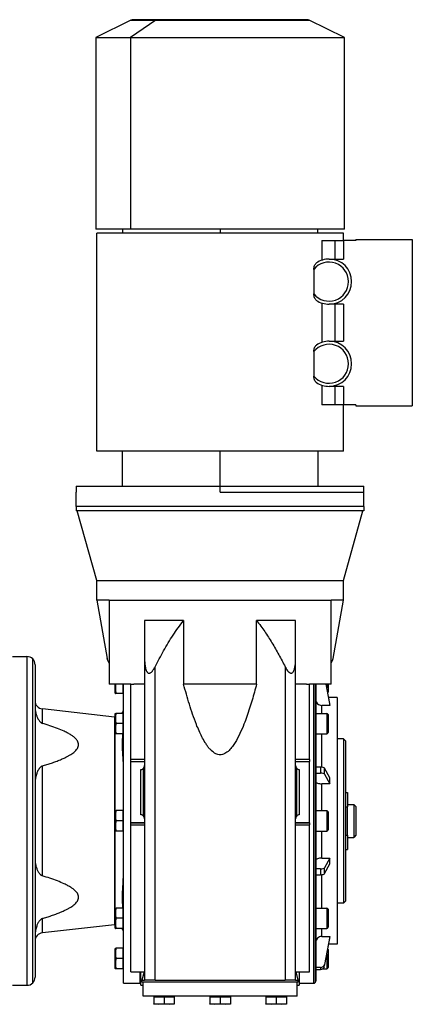
# Model space of a CAD drawing. Units: millimetres. Extents: x 469 to 4010, y 514 to 2636.
# Drawn here: x 1644 to 1835, y 2157 to 2636 of the extents above; entities that cross this region are included whole.
import ezdxf

# ---------------------------------------------------------------- set-up
doc = ezdxf.new("R2010")
doc.units = ezdxf.units.MM

msp = doc.modelspace()

# ---------------------------------------------------------------- linework, layer by layer
at = {"color": 7, "linetype": 'Continuous', "lineweight": 25}
for p, q in [((1710.58, 2635.99), (1698.71, 2635.99)), ((1783.29, 2635.99), (1710.58, 2635.99)), ((1697.62, 2635.74), (1680.5, 2627.39)), ((1709.79, 2635.74), (1697.48, 2627.39)), ((1801.5, 2627.39), (1784.39, 2635.74)), ((1680.5, 2627.39), (1680.5, 2533.99)), ((1680.5, 2627.39), (1697.48, 2627.39)), ((1697.48, 2627.39), (1801.5, 2627.39)), ((1697.48, 2627.39), (1697.48, 2533.99)), ((1801.5, 2533.99), (1801.5, 2627.39)), ((1697.48, 2533.99), (1680.5, 2533.99)), ((1681, 2426.01), (1681, 2532.01)), ((1801, 2532.01), (1681, 2532.01)), ((1693.5, 2533.99), (1693.5, 2532.01)), ((1801.5, 2533.99), (1697.48, 2533.99)), ((1741, 2533.99), (1741, 2532.01)), ((1788.5, 2532.01), (1788.5, 2533.99)), ((1801, 2528.51), (1801, 2532.01)), ((1790.44, 2528.51), (1790.44, 2518.91)), ((1790.44, 2528.51), (1796.98, 2528.51)), ((1796.98, 2519.51), (1796.98, 2528.51)), ((1796.98, 2528.51), (1801, 2528.51)), ((1801, 2528.51), (1801, 2519.51)), ((1807, 2528.51), (1801, 2528.51)), ((1807, 2529.01), (1834.5, 2529.01)), ((1807, 2529.01), (1807, 2528.51)), ((1834.5, 2529.01), (1834.5, 2448.01)), ((1794, 2519.51), (1801, 2519.51)), ((1786.6, 2514.46), (1786.6, 2502.55)), ((1790.44, 2498.1), (1790.44, 2478.91)), ((1801, 2497.51), (1794, 2497.51)), ((1796.98, 2479.51), (1796.98, 2497.51)), ((1801, 2497.51), (1801, 2479.51)), ((1794, 2479.51), (1801, 2479.51)), ((1786.6, 2474.46), (1786.6, 2462.55)), ((1790.44, 2458.1), (1790.44, 2448.51)), ((1801, 2457.51), (1794, 2457.51)), ((1796.98, 2448.51), (1796.98, 2457.51)), ((1801, 2457.51), (1801, 2448.51)), ((1796.98, 2448.51), (1790.44, 2448.51)), ((1801, 2448.51), (1796.98, 2448.51)), ((1801, 2426.01), (1801, 2448.51)), ((1807, 2448.51), (1801, 2448.51)), ((1807, 2448.51), (1807, 2448.01)), ((1807, 2448.01), (1834.5, 2448.01)), ((1801, 2426.01), (1681, 2426.01)), ((1693.34, 2426.01), (1693.34, 2409.01)), ((1741, 2409.01), (1741, 2426.01)), ((1788.67, 2409.01), (1788.67, 2426.01)), ((1671, 2409.01), (1671, 2406.01)), ((1671, 2409.01), (1741, 2409.01)), ((1671, 2399.01), (1671, 2406.01)), ((1741, 2406.01), (1741, 2409.01)), ((1741, 2409.01), (1811, 2409.01)), ((1741, 2406.01), (1811, 2406.01)), ((1811, 2406.01), (1811, 2409.01)), ((1811, 2399.01), (1811, 2406.01)), ((1811, 2399.01), (1671, 2399.01)), ((1671, 2399.01), (1671, 2397.01)), ((1811, 2397.01), (1671, 2397.01)), ((1681, 2363.01), (1671.5, 2397.01)), ((1801, 2363.01), (1810.5, 2397.01)), ((1811, 2399.01), (1811, 2397.01)), ((1681, 2363.01), (1801, 2363.01)), ((1681, 2353.51), (1681, 2363.01)), ((1801, 2353.51), (1801, 2363.01)), ((1681, 2353.51), (1686.01, 2325.09)), ((1687, 2353.51), (1681, 2353.51)), ((1687, 2353.51), (1687, 2312.51)), ((1687, 2353.51), (1795, 2353.51)), ((1795, 2312.51), (1795, 2353.51)), ((1801, 2353.51), (1795, 2353.51)), ((1795.99, 2325.09), (1801, 2353.51)), ((1704.25, 2343.51), (1704.25, 2325.59)), ((1723.26, 2343.51), (1704.25, 2343.51)), ((1723.26, 2343.51), (1723.26, 2312.51)), ((1777.75, 2343.51), (1758.75, 2343.51)), ((1758.75, 2312.51), (1758.75, 2343.51)), ((1777.75, 2325.59), (1777.75, 2343.51)), ((1640, 2326.01), (1647, 2326.01)), ((1647, 2326.01), (1647, 2166.01)), ((1649.83, 2167.18), (1649.83, 2324.83)), ((1704.25, 2325.59), (1704.25, 2168.51)), ((1777.75, 2168.51), (1777.75, 2325.59)), ((1651, 2322.01), (1651, 2170.01)), ((1709.35, 2168.51), (1709.35, 2321.03)), ((1772.65, 2321.03), (1772.65, 2168.51)), ((1697.5, 2312.51), (1687, 2312.51)), ((1690, 2308.21), (1690, 2312.51)), ((1693.7, 2312.51), (1693.7, 2310.51)), ((1693.7, 2310.51), (1693.7, 2308.01)), ((1694, 2167.01), (1694, 2312.51)), ((1697.5, 2275.97), (1697.5, 2312.51)), ((1697.5, 2312.51), (1699.05, 2312.51)), ((1704.25, 2312.51), (1699.05, 2312.51)), ((1758.75, 2312.51), (1723.26, 2312.51)), ((1782.96, 2312.51), (1777.75, 2312.51)), ((1782.96, 2312.51), (1784.5, 2312.51)), ((1795, 2312.51), (1784.5, 2312.51)), ((1784.5, 2275.97), (1784.5, 2312.51)), ((1787.5, 2312.51), (1787.5, 2168.01)), ((1792.41, 2312.51), (1794.32, 2302.23)), ((1794.32, 2303.21), (1792.59, 2312.51)), ((1793.5, 2312.51), (1793.5, 2308.61)), ((1693.7, 2308.01), (1690.45, 2308.01)), ((1694, 2308.01), (1693.7, 2308.01)), ((1798, 2306.01), (1793.8, 2306.01)), ((1798, 2306.01), (1798, 2186.01)), ((1654.55, 2293.51), (1654.55, 2300.52)), ((1689.55, 2296.52), (1654.55, 2300.52)), ((1794.32, 2302.23), (1790.5, 2302.23)), ((1794.32, 2302.23), (1794.32, 2303.21)), ((1689.55, 2296.52), (1689.55, 2195.5)), ((1690, 2288.58), (1690, 2298.18)), ((1693.7, 2298.38), (1690.45, 2298.38)), ((1693.7, 2298.38), (1693.7, 2295.88)), ((1694, 2298.38), (1693.7, 2298.38)), ((1693.7, 2295.88), (1693.7, 2293.38)), ((1787.5, 2298.38), (1792.9, 2298.38)), ((1792.9, 2298.38), (1792.9, 2288.38)), ((1793.5, 2297.78), (1793.5, 2288.98)), ((1693.7, 2293.38), (1690.45, 2293.38)), ((1693.7, 2293.38), (1693.7, 2290.88)), ((1693.7, 2290.88), (1693.7, 2288.38)), ((1693.7, 2288.38), (1690.45, 2288.38)), ((1694, 2288.38), (1693.7, 2288.38)), ((1787.5, 2288.38), (1792.9, 2288.38)), ((1801, 2286.01), (1798, 2286.01)), ((1801, 2286.01), (1801, 2206.01)), ((1802, 2285.01), (1801, 2286.01)), ((1802, 2285.01), (1802, 2207.01)), ((1654.55, 2219.26), (1654.55, 2272.75)), ((1704.25, 2275.97), (1697.5, 2275.97)), ((1697.5, 2274.97), (1697.5, 2275.97)), ((1697.5, 2274.97), (1704.25, 2274.97)), ((1697.5, 2274.89), (1697.5, 2274.97)), ((1697.5, 2274.89), (1704.25, 2274.89)), ((1697.5, 2274.88), (1697.5, 2274.89)), ((1697.5, 2274.88), (1704.25, 2274.88)), ((1697.5, 2245.13), (1697.5, 2274.88)), ((1703.75, 2248.35), (1703.75, 2271.66)), ((1784.5, 2275.97), (1777.75, 2275.97)), ((1777.75, 2274.97), (1784.5, 2274.97)), ((1777.75, 2274.89), (1784.5, 2274.89)), ((1777.75, 2274.88), (1784.5, 2274.88)), ((1778.26, 2248.35), (1778.26, 2271.66)), ((1784.5, 2275.97), (1784.5, 2274.97)), ((1784.5, 2274.97), (1784.5, 2274.89)), ((1784.5, 2274.89), (1784.5, 2274.88)), ((1784.5, 2245.13), (1784.5, 2274.88)), ((1789.83, 2272.16), (1787.5, 2272.16)), ((1789.83, 2272.16), (1789.83, 2269.33)), ((1791.8, 2268.79), (1791.8, 2271.62)), ((1794.32, 2266.95), (1791.8, 2271.62)), ((1702.5, 2249.01), (1702.5, 2271.01)), ((1779.5, 2271.01), (1779.5, 2249.01)), ((1787.5, 2269.33), (1789.83, 2269.33)), ((1791.8, 2268.79), (1794.32, 2264.12)), ((1794.32, 2264.12), (1794.32, 2266.95)), ((1794.32, 2264.12), (1790.5, 2264.12)), ((1802, 2259.86), (1803, 2259.86)), ((1803, 2259.86), (1803, 2252.93)), ((1802, 2252.93), (1803, 2252.93)), ((1803, 2254.01), (1806, 2254.01)), ((1803, 2239.08), (1803, 2252.93)), ((1806, 2254.01), (1806, 2238.01)), ((1807, 2253.01), (1806, 2254.01)), ((1807, 2253.01), (1807, 2239.01)), ((1690, 2241.21), (1690, 2250.8)), ((1693.7, 2251.01), (1690.45, 2251.01)), ((1693.7, 2251.01), (1693.7, 2248.51)), ((1694, 2251.01), (1693.7, 2251.01)), ((1693.7, 2248.51), (1693.7, 2246.01)), ((1787.5, 2251.01), (1792.9, 2251.01)), ((1792.9, 2251.01), (1792.9, 2241.01)), ((1793.5, 2250.41), (1793.5, 2241.61)), ((1693.7, 2246.01), (1690.45, 2246.01)), ((1693.7, 2246.01), (1693.7, 2243.51)), ((1693.7, 2243.51), (1693.7, 2241.01)), ((1704.25, 2245.13), (1697.5, 2245.13)), ((1697.5, 2245.12), (1697.5, 2245.13)), ((1697.5, 2245.12), (1704.25, 2245.12)), ((1697.5, 2245.04), (1697.5, 2245.12)), ((1697.5, 2244.04), (1697.5, 2245.04)), ((1697.5, 2245.04), (1704.25, 2245.04)), ((1697.5, 2244.04), (1704.25, 2244.04)), ((1697.5, 2172.51), (1697.5, 2244.04)), ((1784.5, 2245.13), (1777.75, 2245.13)), ((1777.75, 2245.12), (1784.5, 2245.12)), ((1784.5, 2245.04), (1777.75, 2245.04)), ((1777.75, 2244.04), (1784.5, 2244.04)), ((1784.5, 2245.13), (1784.5, 2245.12)), ((1784.5, 2245.12), (1784.5, 2245.04)), ((1784.5, 2245.04), (1784.5, 2244.04)), ((1784.5, 2172.51), (1784.5, 2244.04)), ((1693.7, 2241.01), (1690.45, 2241.01)), ((1694, 2241.01), (1693.7, 2241.01)), ((1787.5, 2241.01), (1792.9, 2241.01)), ((1802, 2239.08), (1803, 2239.08)), ((1803, 2239.08), (1803, 2232.15)), ((1807, 2239.01), (1806, 2238.01)), ((1803, 2238.01), (1806, 2238.01)), ((1802, 2232.15), (1803, 2232.15)), ((1790.5, 2227.9), (1794.32, 2227.9)), ((1794.32, 2227.9), (1791.8, 2223.22)), ((1791.8, 2220.39), (1794.32, 2225.06)), ((1794.32, 2225.06), (1794.32, 2227.9)), ((1789.83, 2222.69), (1787.5, 2222.69)), ((1787.5, 2219.85), (1789.83, 2219.85)), ((1789.83, 2222.69), (1789.83, 2219.85)), ((1791.8, 2220.39), (1791.8, 2223.22)), ((1801, 2206.01), (1798, 2206.01)), ((1802, 2207.01), (1801, 2206.01)), ((1690, 2193.83), (1690, 2203.43)), ((1693.7, 2203.63), (1690.45, 2203.63)), ((1693.7, 2203.63), (1693.7, 2201.13)), ((1694, 2203.63), (1693.7, 2203.63)), ((1693.7, 2201.13), (1693.7, 2198.63)), ((1787.5, 2203.63), (1792.9, 2203.63)), ((1792.9, 2203.63), (1792.9, 2193.63)), ((1793.5, 2203.03), (1793.5, 2194.23)), ((1654.55, 2191.49), (1654.55, 2198.5)), ((1689.55, 2195.5), (1654.55, 2191.49)), ((1693.7, 2198.63), (1690.45, 2198.63)), ((1693.7, 2198.63), (1693.7, 2196.13)), ((1693.7, 2196.13), (1693.7, 2193.63)), ((1693.7, 2193.63), (1690.45, 2193.63)), ((1694, 2193.63), (1693.7, 2193.63)), ((1787.5, 2193.63), (1792.9, 2193.63)), ((1790.5, 2189.78), (1794.32, 2189.78)), ((1794.32, 2189.78), (1791.8, 2176.21)), ((1791.8, 2175.24), (1794.32, 2188.8)), ((1798, 2186.01), (1793.8, 2186.01)), ((1794.32, 2188.8), (1794.32, 2189.78)), ((1690, 2174.21), (1690, 2183.8)), ((1693.7, 2184.01), (1690.45, 2184.01)), ((1693.7, 2184.01), (1693.7, 2181.51)), ((1694, 2184.01), (1693.7, 2184.01)), ((1693.7, 2181.51), (1693.7, 2179.01)), ((1793.5, 2183.41), (1793.5, 2174.61)), ((1693.7, 2179.01), (1690.45, 2179.01)), ((1693.7, 2179.01), (1693.7, 2176.51)), ((1693.7, 2176.51), (1693.7, 2174.01)), ((1791.8, 2175.24), (1791.8, 2176.21)), ((1693.7, 2174.01), (1690.45, 2174.01)), ((1694, 2174.01), (1693.7, 2174.01)), ((1697.5, 2172.51), (1704.25, 2172.51)), ((1702, 2172.51), (1702, 2167.01)), ((1702.5, 2166.01), (1702.5, 2172.51)), ((1704, 2172.51), (1703, 2168.51)), ((1777.75, 2172.51), (1784.5, 2172.51)), ((1779, 2168.51), (1778, 2172.51)), ((1779.5, 2172.51), (1779.5, 2166.01)), ((1789.83, 2174.65), (1787.5, 2174.65)), ((1787.5, 2173.67), (1789.83, 2173.67)), ((1789.83, 2174.65), (1789.83, 2173.67)), ((1790.96, 2174.01), (1792.9, 2174.01)), ((1694, 2167.01), (1702, 2167.01)), ((1703, 2168.51), (1704.25, 2168.51)), ((1703, 2167.51), (1703, 2168.51)), ((1779, 2167.51), (1703, 2167.51)), ((1703.5, 2160.76), (1703.5, 2167.51)), ((1709.35, 2168.51), (1704.25, 2168.51)), ((1709.35, 2168.51), (1772.65, 2168.51)), ((1777.75, 2168.51), (1772.65, 2168.51)), ((1777.75, 2168.51), (1779, 2168.51)), ((1778.5, 2160.76), (1778.5, 2167.51)), ((1779, 2167.51), (1779, 2168.51)), ((1779.5, 2167.01), (1786.5, 2167.01)), ((1640, 2166.01), (1647, 2166.01)), ((1702.5, 2166.01), (1703.5, 2166.01)), ((1778.5, 2166.01), (1779.5, 2166.01)), ((1778.5, 2160.76), (1703.5, 2160.76)), ((1708.72, 2160.46), (1708.72, 2156.96)), ((1708.72, 2160.46), (1713.72, 2160.46)), ((1708.72, 2156.96), (1711.22, 2156.76)), ((1708.72, 2156.76), (1708.72, 2156.96)), ((1711.22, 2156.76), (1708.72, 2156.76)), ((1709.32, 2160.46), (1709.32, 2160.76)), ((1711.22, 2156.76), (1713.72, 2156.96)), ((1716.22, 2156.76), (1711.22, 2156.76)), ((1713.72, 2160.46), (1713.72, 2156.96)), ((1713.72, 2160.46), (1718.72, 2160.46)), ((1713.72, 2156.96), (1716.22, 2156.76)), ((1716.22, 2156.76), (1718.72, 2156.96)), ((1718.72, 2156.76), (1716.22, 2156.76)), ((1718.12, 2160.46), (1718.12, 2160.76)), ((1718.72, 2160.46), (1718.72, 2156.96)), ((1718.72, 2156.96), (1718.72, 2156.76)), ((1736, 2160.46), (1736, 2156.96)), ((1736, 2160.46), (1741, 2160.46)), ((1736, 2156.96), (1738.5, 2156.76)), ((1736, 2156.76), (1736, 2156.96)), ((1738.5, 2156.76), (1736, 2156.76)), ((1736.6, 2160.46), (1736.6, 2160.76)), ((1738.5, 2156.76), (1741, 2156.96)), ((1743.5, 2156.76), (1738.5, 2156.76)), ((1741, 2160.46), (1741, 2156.96)), ((1741, 2160.46), (1746, 2160.46)), ((1741, 2156.96), (1743.5, 2156.76)), ((1743.5, 2156.76), (1746, 2156.96)), ((1746, 2156.76), (1743.5, 2156.76)), ((1745.4, 2160.46), (1745.4, 2160.76)), ((1746, 2160.46), (1746, 2156.96)), ((1746, 2156.96), (1746, 2156.76)), ((1763.28, 2160.46), (1763.28, 2156.96)), ((1763.28, 2160.46), (1768.28, 2160.46)), ((1763.28, 2156.96), (1765.78, 2156.76)), ((1763.28, 2156.76), (1763.28, 2156.96)), ((1765.78, 2156.76), (1763.28, 2156.76)), ((1763.88, 2160.46), (1763.88, 2160.76)), ((1765.78, 2156.76), (1768.28, 2156.96)), ((1770.78, 2156.76), (1765.78, 2156.76)), ((1768.28, 2160.46), (1768.28, 2156.96)), ((1768.28, 2160.46), (1773.28, 2160.46)), ((1768.28, 2156.96), (1770.78, 2156.76)), ((1770.78, 2156.76), (1773.28, 2156.96)), ((1773.28, 2156.76), (1770.78, 2156.76)), ((1772.68, 2160.46), (1772.68, 2160.76)), ((1773.28, 2160.46), (1773.28, 2156.96)), ((1773.28, 2156.96), (1773.28, 2156.76))]:
    msp.add_line(p, q, dxfattribs=at)
at = {"color": 8, "linetype": 'Continuous', "lineweight": 25}
for p, q in [((1697.62, 2635.74), (1709.79, 2635.74)), ((1709.79, 2635.74), (1784.39, 2635.74)), ((1786.5, 2312.51), (1786.5, 2167.01)), ((1787.21, 2312.51), (1787.21, 2167.3)), ((1792.9, 2312.51), (1792.9, 2310.82)), ((1790.5, 2298.38), (1790.5, 2302.23)), ((1690, 2250.8), (1690, 2288.53)), ((1790.5, 2272.12), (1790.5, 2288.38)), ((1790.5, 2251.01), (1790.5, 2264.12)), ((1690, 2203.49), (1690, 2241.21)), ((1790.5, 2227.9), (1790.5, 2241.01)), ((1790.5, 2203.63), (1790.5, 2219.89)), ((1790.5, 2189.78), (1790.5, 2193.63)), ((1792.9, 2181.22), (1792.9, 2174.01))]:
    msp.add_line(p, q, dxfattribs=at)
at = {"color": 7, "linetype": 'Continuous', "lineweight": 25}
for centre, radius, start, end in [((1698.71, 2633.49), 2.5, 90, 116), ((1783.29, 2633.49), 2.5, 64, 90), ((1794, 2508.51), 9.5, 218.7977, 141.2023), ((1794, 2508.51), 11, 90, 124.0716), ((1794, 2508.51), 11, 270, 90), ((1794, 2508.51), 11, 235.9284, 270), ((1794, 2468.51), 9.5, 218.7977, 141.2023), ((1794, 2468.51), 11, 90, 124.0716), ((1794, 2468.51), 11, 270, 90), ((1794, 2468.51), 11, 235.9284, 270), ((1647, 2322.01), 4, 45, 90), ((1647, 2322.01), 4, 0, 45), ((1691.5, 2308.31), 1.5, 183.8011, 191.5734), ((1792.9, 2308.61), 0.6, 324.4273, 0), ((1655, 2304.49), 4, 180, 263.4728), ((1690, 2300.49), 4, 328.2036, 0), ((1690, 2300.49), 4, 263.4728, 270), ((1691.5, 2298.08), 1.5, 168.4266, 176.1989), ((1792.9, 2297.78), 0.6, 0, 90), ((1691.5, 2288.68), 1.5, 183.8011, 191.5734), ((1792.9, 2288.98), 0.6, 270, 0), ((1702.25, 2272.99), 2, 277.179, 318.3649), ((1702.25, 2272.99), 2, 318.3649, 359.5508), ((1779.75, 2272.99), 2, 180.4492, 221.6351), ((1779.75, 2272.99), 2, 221.6351, 262.821), ((1691.5, 2250.71), 1.5, 168.4266, 176.1989), ((1702.25, 2247.02), 2, 41.6351, 82.821), ((1702.25, 2247.02), 2, 0.4492, 41.6351), ((1779.75, 2247.02), 2, 138.3649, 179.5508), ((1779.75, 2247.02), 2, 97.179, 138.3649), ((1792.9, 2250.41), 0.6, 0, 90), ((1691.5, 2241.31), 1.5, 183.8011, 191.5734), ((1792.9, 2241.61), 0.6, 270, 0), ((1691.5, 2203.33), 1.5, 168.4266, 176.1989), ((1792.9, 2203.03), 0.6, 0, 90), ((1690, 2191.52), 4, 90, 96.5272), ((1655, 2187.52), 4, 96.5272, 180), ((1691.5, 2193.93), 1.5, 183.8011, 191.5734), ((1690, 2191.52), 4, 0.006, 31.7964), ((1792.9, 2194.23), 0.6, 270, 0), ((1691.5, 2183.71), 1.5, 168.4266, 176.1989), ((1792.9, 2183.41), 0.6, 0, 35.5302), ((1691.5, 2174.31), 1.5, 183.8011, 191.5734), ((1792.9, 2174.61), 0.6, 270, 0), ((1647, 2170.01), 4, 270, 315), ((1647, 2170.01), 4, 315, 0), ((1786.5, 2168.01), 1, 270, 315), ((1786.5, 2168.01), 1, 315, 0)]:
    msp.add_arc(centre, radius, start, end, dxfattribs=at)
at = {"color": 8, "linetype": 'Continuous', "lineweight": 25}
msp.add_arc((1710.59, 2634.6), 1.39, 90.4783, 125.1092, dxfattribs=at)
at = {"color": 7, "linetype": 'Continuous', "lineweight": 25}
for centre, major_axis, ratio, start_param, end_param in [((1790.5, 2305.07), (3, 0), 0.945802, 3.141776, 4.712599), ((1789.83, 2271.51), (2, 0), 0.325633, 0.174519, 1.570775), ((1789.83, 2268.67), (2, 0), 0.325633, 0.174519, 1.570775), ((1790.5, 2265.09), (3, 0), 0.325666, 3.141554, 4.712376), ((1790.5, 2226.92), (3, 0), 0.325666, 1.570806, 3.141632), ((1789.83, 2223.34), (2, 0), 0.325633, 4.71241, 6.108666), ((1789.83, 2220.5), (2, 0), 0.325633, 4.71241, 6.108666), ((1790.5, 2186.94), (3, 0), 0.945802, 1.570561, 3.141388), ((1789.83, 2176.54), (2, 0), 0.945707, 4.712482, 6.108738), ((1789.83, 2175.56), (2, 0), 0.945706, 4.712478, 6.108734)]:
    msp.add_ellipse(centre, major_axis=major_axis, ratio=ratio, start_param=start_param, end_param=end_param, dxfattribs=at)
for points, knots in [([(1786.6, 2514.46), (1786.62, 2514.78), (1786.66, 2515.44), (1786.93, 2516.33), (1787.31, 2517.13), (1787.66, 2517.46), (1787.84, 2517.62)], [0, 0, 0, 0, 0.250069, 0.500307, 0.750413, 1, 1, 1, 1]), ([(1787.84, 2499.39), (1787.66, 2499.56), (1787.31, 2499.88), (1786.93, 2500.68), (1786.66, 2501.58), (1786.62, 2502.23), (1786.6, 2502.55)], [0, 0, 0, 0, 0.249587, 0.4996931, 0.749931, 1, 1, 1, 1]), ([(1786.6, 2474.46), (1786.62, 2474.78), (1786.66, 2475.44), (1786.93, 2476.33), (1787.31, 2477.13), (1787.66, 2477.46), (1787.84, 2477.62)], [0, 0, 0, 0, 0.250069, 0.5003069, 0.750413, 1, 1, 1, 1]), ([(1787.84, 2459.39), (1787.66, 2459.56), (1787.31, 2459.88), (1786.93, 2460.68), (1786.66, 2461.58), (1786.62, 2462.23), (1786.6, 2462.55)], [0, 0, 0, 0, 0.249587, 0.499693, 0.749931, 1, 1, 1, 1]), ([(1709.35, 2321.03), (1710.73, 2323.65), (1713.46, 2328.88), (1717.97, 2336.49), (1721.5, 2341.17), (1723.26, 2343.51)], [0, 0, 0, 0, 0.335439, 0.669179, 1, 1, 1, 1]), ([(1758.75, 2343.51), (1760.09, 2341.76), (1762.76, 2338.28), (1766.29, 2332.68), (1769.59, 2326.94), (1771.63, 2323), (1772.65, 2321.03)], [0, 0, 0, 0, 0.249127, 0.496915, 0.748901, 1, 1, 1, 1]), ([(1687, 2322.87), (1686.76, 2323.29), (1686.26, 2324.13), (1686.1, 2324.77), (1686.01, 2325.09)], [0, 0, 0, 0, 0.502789, 1, 1, 1, 1]), ([(1704.25, 2325.59), (1704.26, 2325.04), (1704.27, 2323.94), (1704.38, 2322.46), (1704.54, 2321.22), (1704.75, 2320.19), (1705.04, 2319.28), (1705.37, 2318.63), (1705.67, 2318.27), (1705.93, 2318.06), (1706.24, 2317.93), (1706.6, 2317.92), (1706.97, 2318.03), (1707.41, 2318.29), (1707.82, 2318.68), (1708.19, 2319.12), (1708.72, 2319.85), (1709.08, 2320.51), (1709.35, 2321.03)], [0, 0, 0, 0, 0.125089, 0.250171, 0.338474, 0.416943, 0.500284, 0.569184, 0.59856, 0.625248, 0.657168, 0.687625, 0.717432, 0.750053, 0.806477, 0.839103, 0.875027, 1, 1, 1, 1]), ([(1772.65, 2321.03), (1772.79, 2320.77), (1773.06, 2320.25), (1773.54, 2319.48), (1774, 2318.89), (1774.4, 2318.48), (1774.71, 2318.23), (1775.04, 2318.03), (1775.41, 2317.92), (1775.77, 2317.93), (1776.18, 2318.1), (1776.5, 2318.44), (1776.75, 2318.85), (1777.08, 2319.54), (1777.39, 2320.7), (1777.62, 2322.29), (1777.74, 2323.94), (1777.75, 2325.04), (1777.75, 2325.59)], [0, 0, 0, 0, 0.062545, 0.125083, 0.193571, 0.223173, 0.25011, 0.282728, 0.312541, 0.342996, 0.374921, 0.43081, 0.46346, 0.499812, 0.621098, 0.749816, 0.874904, 1, 1, 1, 1]), ([(1795, 2322.87), (1795.25, 2323.29), (1795.75, 2324.13), (1795.91, 2324.77), (1795.99, 2325.09)], [0, 0, 0, 0, 0.504776, 1, 1, 1, 1]), ([(1690.31, 2312.51), (1690.22, 2312.27), (1690, 2311.62), (1690.05, 2310.51), (1690.01, 2309.23), (1690.31, 2308.41), (1690.45, 2308.01)], [0, 0, 0, 0, 0.164506, 0.44347, 0.722434, 1, 1, 1, 1]), ([(1758.75, 2312.51), (1758.4, 2311.22), (1757.7, 2308.61), (1756.57, 2304.74), (1755.35, 2300.78), (1754.05, 2296.91), (1752.51, 2292.77), (1750.7, 2288.51), (1748.8, 2284.85), (1746.98, 2282.12), (1745.37, 2280.23), (1743.7, 2278.92), (1742.16, 2278.32), (1741.02, 2278.17), (1739.91, 2278.31), (1738.38, 2278.87), (1736.91, 2280), (1735.59, 2281.45), (1734.58, 2282.78), (1733.4, 2284.6), (1732.1, 2286.96), (1730.7, 2289.92), (1729.19, 2293.57), (1727.61, 2297.89), (1726.02, 2302.78), (1724.58, 2307.63), (1723.7, 2310.88), (1723.26, 2312.51)], [0, 0, 0, 0, 0.04984, 0.101007, 0.151016, 0.204861, 0.253824, 0.31631, 0.377805, 0.407953, 0.438735, 0.470822, 0.485837, 0.499982, 0.513382, 0.527531, 0.56035, 0.581517, 0.601007, 0.62255, 0.66287, 0.701627, 0.744892, 0.810704, 0.873671, 0.937112, 1, 1, 1, 1]), ([(1690.45, 2308.01), (1690.31, 2308.01), (1690.01, 2308.01), (1690.03, 2308.01), (1690.03, 2308.01)], [0, 0, 0, 0, 0.498737, 1, 1, 1, 1]), ([(1651, 2301.36), (1651.02, 2300.91), (1651.05, 2300), (1651.32, 2298.59), (1651.67, 2297.4), (1652.05, 2296.46), (1652.37, 2295.79), (1652.72, 2295.18), (1653.08, 2294.66), (1653.41, 2294.28), (1653.69, 2294.01), (1654.02, 2293.74), (1654.33, 2293.6), (1654.55, 2293.51)], [0, 0, 0, 0, 0.157604, 0.323537, 0.500156, 0.587825, 0.670809, 0.750262, 0.818202, 0.875296, 0.908403, 0.937818, 1, 1, 1, 1]), ([(1690.03, 2298.38), (1690.03, 2298.38), (1690.01, 2298.38), (1690.31, 2298.38), (1690.45, 2298.38)], [0, 0, 0, 0, 0.5012631, 1, 1, 1, 1]), ([(1690.45, 2298.38), (1690.31, 2297.98), (1690.01, 2297.16), (1690.04, 2295.88), (1690.01, 2294.6), (1690.31, 2293.79), (1690.45, 2293.38)], [0, 0, 0, 0, 0.2493718, 0.4999999, 0.750628, 1, 1, 1, 1]), ([(1654.55, 2272.75), (1655.28, 2272.97), (1656.76, 2273.42), (1658.96, 2274.15), (1661.15, 2274.94), (1663.23, 2275.76), (1665.03, 2276.55), (1666.53, 2277.29), (1667.76, 2277.96), (1668.84, 2278.64), (1670.23, 2279.65), (1671.4, 2280.82), (1672.05, 2282.16), (1672.21, 2283.13), (1672.05, 2284.1), (1671.64, 2284.94), (1671.1, 2285.67), (1670.5, 2286.31), (1669.65, 2287.04), (1668.48, 2287.86), (1666.94, 2288.76), (1664.75, 2289.86), (1661.83, 2291.08), (1658.26, 2292.36), (1655.78, 2293.13), (1654.55, 2293.51)], [0, 0, 0, 0, 0.049848, 0.10088, 0.152193, 0.203248, 0.250127, 0.285112, 0.317536, 0.347513, 0.375184, 0.442407, 0.471843, 0.499905, 0.527958, 0.557392, 0.578383, 0.600794, 0.62486, 0.662241, 0.703821, 0.7499, 0.83032, 0.915849, 1, 1, 1, 1]), ([(1690.45, 2293.38), (1690.31, 2292.98), (1690.01, 2292.16), (1690.04, 2290.88), (1690.01, 2289.6), (1690.31, 2288.79), (1690.45, 2288.38)], [0, 0, 0, 0, 0.249372, 0.5, 0.750628, 1, 1, 1, 1]), ([(1690.45, 2288.38), (1690.31, 2288.38), (1690.01, 2288.38), (1690.03, 2288.38), (1690.03, 2288.38)], [0, 0, 0, 0, 0.498737, 1, 1, 1, 1]), ([(1694, 2272.83), (1693.92, 2274.54), (1693.74, 2277.98), (1693.34, 2283.13), (1693.63, 2286.6), (1693.72, 2288.35), (1693.73, 2288.38)], [0, 0, 0, 0, 0.3311511, 0.6622981, 0.993445, 1, 1, 1, 1]), ([(1654.55, 2272.75), (1654.44, 2272.71), (1654.22, 2272.63), (1653.77, 2272.34), (1653.25, 2271.83), (1652.76, 2271.15), (1652.37, 2270.47), (1652.05, 2269.8), (1651.73, 2269), (1651.43, 2268.06), (1651.19, 2266.99), (1651.03, 2265.93), (1651.01, 2265.22), (1651, 2264.9)], [0, 0, 0, 0, 0.029305, 0.062446, 0.152, 0.249772, 0.32921, 0.412183, 0.499846, 0.62488, 0.749917, 0.885243, 1, 1, 1, 1]), ([(1690.03, 2251.01), (1690.03, 2251.01), (1690.01, 2251.01), (1690.31, 2251.01), (1690.45, 2251.01)], [0, 0, 0, 0, 0.501263, 1, 1, 1, 1]), ([(1690.45, 2251.01), (1690.31, 2250.6), (1690.01, 2249.79), (1690.04, 2248.51), (1690.01, 2247.23), (1690.31, 2246.41), (1690.45, 2246.01)], [0, 0, 0, 0, 0.249372, 0.5, 0.750628, 1, 1, 1, 1]), ([(1690.45, 2246.01), (1690.31, 2245.6), (1690.01, 2244.79), (1690.04, 2243.51), (1690.01, 2242.23), (1690.31, 2241.41), (1690.45, 2241.01)], [0, 0, 0, 0, 0.249372, 0.5, 0.750628, 1, 1, 1, 1]), ([(1690.45, 2241.01), (1690.31, 2241.01), (1690.01, 2241.01), (1690.03, 2241.01), (1690.03, 2241.01)], [0, 0, 0, 0, 0.498737, 1, 1, 1, 1]), ([(1651, 2227.11), (1651.02, 2226.67), (1651.05, 2225.75), (1651.32, 2224.35), (1651.67, 2223.16), (1652.05, 2222.21), (1652.37, 2221.54), (1652.72, 2220.94), (1653.08, 2220.42), (1653.41, 2220.03), (1653.69, 2219.76), (1654.02, 2219.49), (1654.33, 2219.36), (1654.55, 2219.26)], [0, 0, 0, 0, 0.157604, 0.323537, 0.500156, 0.587825, 0.670809, 0.750262, 0.818202, 0.875296, 0.908403, 0.937818, 1, 1, 1, 1]), ([(1654.55, 2198.5), (1655.28, 2198.72), (1656.76, 2199.18), (1658.96, 2199.91), (1661.15, 2200.69), (1663.23, 2201.51), (1665.03, 2202.3), (1666.53, 2203.04), (1667.76, 2203.72), (1668.84, 2204.39), (1670.23, 2205.41), (1671.4, 2206.57), (1672.05, 2207.91), (1672.21, 2208.88), (1672.05, 2209.85), (1671.64, 2210.7), (1671.1, 2211.43), (1670.5, 2212.06), (1669.65, 2212.79), (1668.48, 2213.62), (1666.94, 2214.52), (1664.75, 2215.62), (1661.83, 2216.84), (1658.26, 2218.12), (1655.78, 2218.88), (1654.55, 2219.26)], [0, 0, 0, 0, 0.049848, 0.10088, 0.152193, 0.203248, 0.250127, 0.285112, 0.317536, 0.347513, 0.375184, 0.442407, 0.471843, 0.499905, 0.527958, 0.557392, 0.578383, 0.600794, 0.62486, 0.662241, 0.703821, 0.7499, 0.83032, 0.915849, 1, 1, 1, 1]), ([(1693.73, 2203.63), (1693.72, 2203.66), (1693.63, 2205.41), (1693.34, 2208.88), (1693.73, 2213.88), (1693.9, 2217.16), (1693.98, 2218.72)], [0, 0, 0, 0, 0.006756, 0.348034, 0.689313, 1, 1, 1, 1]), ([(1690.03, 2203.63), (1690.03, 2203.63), (1690.01, 2203.63), (1690.31, 2203.63), (1690.45, 2203.63)], [0, 0, 0, 0, 0.5012631, 1, 1, 1, 1]), ([(1690.45, 2203.63), (1690.31, 2203.22), (1690.01, 2202.41), (1690.04, 2201.13), (1690.01, 2199.85), (1690.31, 2199.04), (1690.45, 2198.63)], [0, 0, 0, 0, 0.249372, 0.5, 0.750628, 1, 1, 1, 1]), ([(1654.55, 2198.5), (1654.44, 2198.46), (1654.22, 2198.38), (1653.77, 2198.09), (1653.25, 2197.58), (1652.76, 2196.91), (1652.37, 2196.23), (1652.05, 2195.56), (1651.73, 2194.75), (1651.43, 2193.82), (1651.19, 2192.74), (1651.03, 2191.68), (1651.01, 2190.98), (1651, 2190.65)], [0, 0, 0, 0, 0.029305, 0.062446, 0.152, 0.249772, 0.32921, 0.412183, 0.499846, 0.62488, 0.749917, 0.885243, 1, 1, 1, 1]), ([(1690.45, 2198.63), (1690.31, 2198.22), (1690.01, 2197.41), (1690.04, 2196.13), (1690.01, 2194.85), (1690.31, 2194.04), (1690.45, 2193.63)], [0, 0, 0, 0, 0.249372, 0.5, 0.750628, 1, 1, 1, 1]), ([(1690.45, 2193.63), (1690.31, 2193.63), (1690.01, 2193.63), (1690.03, 2193.63), (1690.03, 2193.63)], [0, 0, 0, 0, 0.498737, 1, 1, 1, 1]), ([(1690.03, 2184.01), (1690.03, 2184.01), (1690.01, 2184.01), (1690.31, 2184.01), (1690.45, 2184.01)], [0, 0, 0, 0, 0.501263, 1, 1, 1, 1]), ([(1690.45, 2184.01), (1690.31, 2183.6), (1690.01, 2182.79), (1690.04, 2181.51), (1690.01, 2180.23), (1690.31, 2179.41), (1690.45, 2179.01)], [0, 0, 0, 0, 0.249372, 0.5, 0.750628, 1, 1, 1, 1]), ([(1690.45, 2179.01), (1690.31, 2178.6), (1690.01, 2177.79), (1690.04, 2176.51), (1690.01, 2175.23), (1690.31, 2174.41), (1690.45, 2174.01)], [0, 0, 0, 0, 0.249372, 0.5, 0.750628, 1, 1, 1, 1]), ([(1690.45, 2174.01), (1690.31, 2174.01), (1690.01, 2174.01), (1690.03, 2174.01), (1690.03, 2174.01)], [0, 0, 0, 0, 0.498737, 1, 1, 1, 1])]:
    msp.add_open_spline(points, degree=3, knots=knots, dxfattribs=at)

doc.saveas('drawing.dxf')
